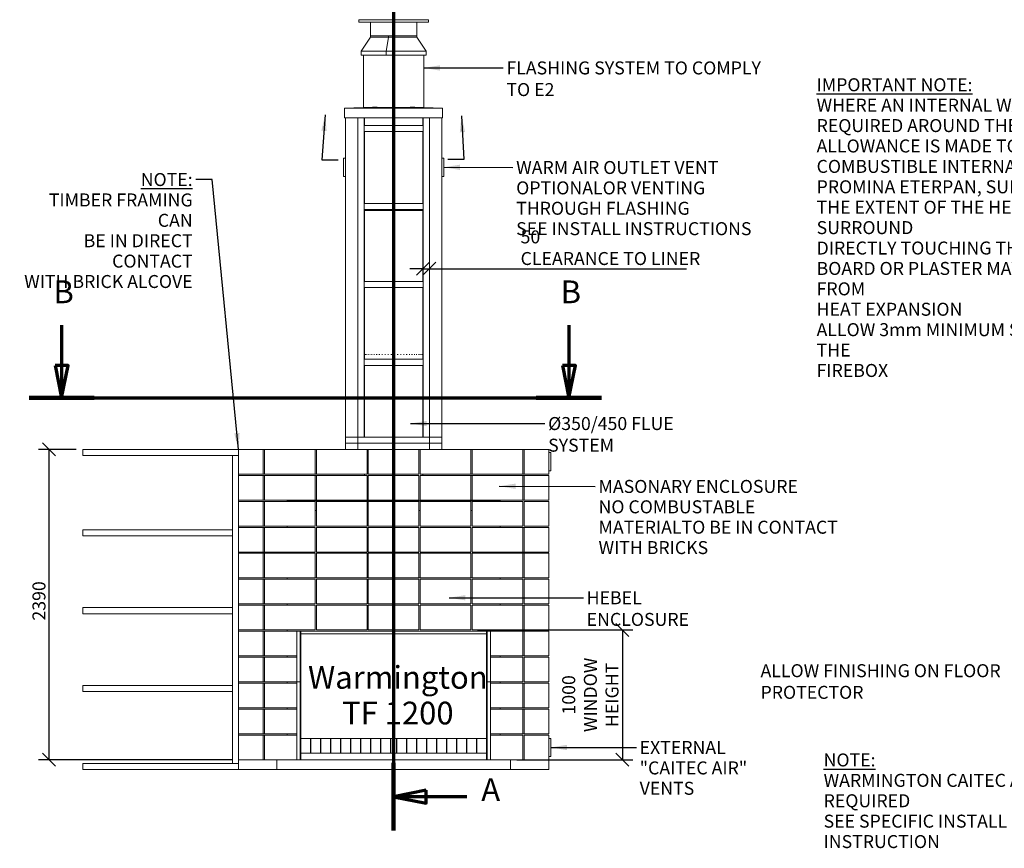
# Model space of a CAD drawing. Units: millimetres. Extents: x 396 to 14427, y -30 to 10246.
# Drawn here: x 396 to 7979, y -30 to 6350 of the extents above; entities that cross this region are included whole.
import ezdxf

# ---------------------------------------------------------------- set-up
doc = ezdxf.new("R2010")
doc.units = ezdxf.units.MM
doc.header["$LTSCALE"] = 50
doc.linetypes.add('CHAIN', pattern=[0.3543, 0.2362, -0.0295, 0.0591, -0.0295])
doc.linetypes.add('LONG_DASH_DOTTED', pattern=[0.3001, 0.2362, -0.0295, 0.0049, -0.0295])
for name, color, linetype, lineweight in [('Dimensions(ISO)', 7, 'Continuous', 25), ('Section View Lines(ISO)', 7, 'LONG_DASH_DOTTED', 70), ('Symbols(ISO)', 7, 'Continuous', 25), ('Visible Edges(ISO)', 7, 'Continuous', 18)]:
    doc.layers.add(name, color=color, linetype=linetype, lineweight=lineweight)
doc.styles.add('Current-BSI', font='arial.ttf')
doc.styles.add('Warmington', font='ARIALN.TTF')
doc.styles.add('warmington~0', font='ARIALN.TTF')
doc.dimstyles.new('warmington', dxfattribs={"dimscale": 50, "dimtxt": 2, "dimasz": 2, "dimexe": 1.6, "dimexo": 1, "dimgap": 0.5, "dimtad": 1, "dimdec": 0, "dimrnd": 1e-08, "dimzin": 0, "dimdsep": 46, "dimtxsty": 'warmington~0', "dimblk": 'OBLIQUE', "dimcen": 0.09, "dimclrd": 8, "dimclre": 8, "dimclrt": 8, "dimadec": 0, "dimazin": 0, "dimtfac": 1.75, "dimtdec": 1, "dimtmove": 0, "dimatfit": 3, "dimfxl": 1, "dimtolj": 1, "dimtzin": 0, "dimlwd": 25, "dimlwe": 25, "dimarcsym": 0})
doc.dimstyles.new('warmington$7', dxfattribs={"dimscale": 50, "dimtxt": 2, "dimasz": 2.5, "dimexe": 1.6, "dimexo": 1, "dimgap": 0.5, "dimtad": 1, "dimdec": 0, "dimrnd": 1e-08, "dimzin": 0, "dimdsep": 46, "dimtxsty": 'warmington~0', "dimblk": 'OBLIQUE', "dimcen": 0.09, "dimclrd": 7, "dimclre": 8, "dimclrt": 8, "dimadec": 0, "dimazin": 0, "dimtfac": 1.75, "dimtdec": 1, "dimtmove": 0, "dimatfit": 3, "dimfxl": 1, "dimtolj": 1, "dimtzin": 0, "dimlwd": 25, "dimlwe": 25, "dimarcsym": 0})

# ---------------------------------------------------------------- blocks, each defined once
blk = doc.blocks.new('2dTransSection6')
at = {"layer": 'Section View Lines(ISO)', "linetype": 'CHAIN', "ltscale": 45.155151}
blk.add_line((65.51, 140.54), (65.51, 2.15), dxfattribs=at)
at = {"layer": 'Section View Lines(ISO)', "linetype": 'Continuous', "lineweight": 140}
for p, q in [((65.51, 140.54), (65.51, 130.14)), ((65.51, 12.55), (65.51, 2.15))]:
    blk.add_line(p, q, dxfattribs=at)
at = {"layer": 'Section View Lines(ISO)', "linetype": 'Continuous'}
for p, q in [((70.51, 136.34), (65.51, 135.34)), ((70.51, 135.34), (65.51, 135.34)), ((65.51, 135.34), (70.51, 134.34)), ((70.51, 134.34), (70.51, 136.34)), ((76.78, 135.34), (70.51, 135.34)), ((70.51, 8.35), (65.51, 7.35)), ((70.51, 6.35), (70.51, 8.35)), ((70.51, 7.35), (65.51, 7.35)), ((65.51, 7.35), (70.51, 6.35)), ((76.78, 7.35), (70.51, 7.35))]:
    blk.add_line(p, q, dxfattribs=at)
at = {"layer": 'Section View Lines(ISO)', "linetype": 'Continuous', "flags": 128}
for points in [[(70.51, 136.34), (65.51, 135.34), (70.51, 134.34), (70.51, 136.34)], [(70.51, 8.35), (65.51, 7.35), (70.51, 6.35), (70.51, 8.35)]]:
    blk.add_lwpolyline(points, dxfattribs=at)
at = {"layer": 'Section View Lines(ISO)'}
for points in [[(70.51, 136.34), (65.51, 135.34), (70.51, 134.34), (70.51, 136.34)], [(70.51, 8.35), (65.51, 7.35), (70.51, 6.35), (70.51, 8.35)]]:
    blk.add_solid(points, dxfattribs=at)
at = {"layer": 'Section View Lines(ISO)', "char_height": 3.5, "attachment_point": 7, "style": 'Current-BSI'}
for insert in [(79.01, 133.59), (79.01, 5.6)]:
    blk.add_mtext('A', dxfattribs=dict(at, insert=insert))
blk = doc.blocks.new('2dTransSection7')
at = {"layer": 'Section View Lines(ISO)', "linetype": 'Continuous'}
for p, q in [((14.36, 79.94), (14.36, 73.75)), ((92.5, 79.94), (92.5, 73.75)), ((13.36, 73.75), (14.36, 68.75)), ((15.36, 73.75), (13.36, 73.75)), ((14.36, 73.75), (14.36, 68.75)), ((14.36, 68.75), (15.36, 73.75)), ((91.5, 73.75), (92.5, 68.75)), ((93.5, 73.75), (91.5, 73.75)), ((92.5, 73.75), (92.5, 68.75)), ((92.5, 68.75), (93.5, 73.75))]:
    blk.add_line(p, q, dxfattribs=at)
at = {"layer": 'Section View Lines(ISO)', "linetype": 'CHAIN', "ltscale": 44.107262}
blk.add_line((9.35, 68.75), (97.51, 68.75), dxfattribs=at)
at = {"layer": 'Section View Lines(ISO)', "linetype": 'Continuous', "lineweight": 140}
for p, q in [((9.35, 68.75), (19.38, 68.75)), ((87.48, 68.75), (97.51, 68.75))]:
    blk.add_line(p, q, dxfattribs=at)
at = {"layer": 'Section View Lines(ISO)', "linetype": 'Continuous', "flags": 128}
for points in [[(13.36, 73.75), (14.36, 68.75), (15.36, 73.75), (13.36, 73.75)], [(91.5, 73.75), (92.5, 68.75), (93.5, 73.75), (91.5, 73.75)]]:
    blk.add_lwpolyline(points, dxfattribs=at)
at = {"layer": 'Section View Lines(ISO)'}
for points in [[(13.36, 73.75), (14.36, 68.75), (15.36, 73.75), (13.36, 73.75)], [(91.5, 73.75), (92.5, 68.75), (93.5, 73.75), (91.5, 73.75)]]:
    blk.add_solid(points, dxfattribs=at)
at = {"layer": 'Section View Lines(ISO)', "char_height": 3.5, "attachment_point": 7, "style": 'Current-BSI'}
for insert in [(13.11, 82.25), (91.24, 82.25)]:
    blk.add_mtext('B', dxfattribs=dict(at, insert=insert))
blk = doc.blocks.new('_Oblique')
at = {"color": 0, "linetype": 'ByBlock', "lineweight": -2}
blk.add_line((-0.5, -0.5), (0.5, 0.5), dxfattribs=at)
blk = doc.blocks.new('*D16')
at = {"layer": 'Defpoints', "color": 0, "linetype": 'Continuous'}
for p in [(3500.6, 4573.4), (3550.6, 4573.4), (3550.6, 4432.3)]:
    blk.add_point(p, dxfattribs=at)
at = {"layer": 'Dimensions(ISO)', "color": 8, "linetype": 'Continuous', "lineweight": 25}
for p, q in [((3500.6, 4432.3), (3400.6, 4432.3)), ((3500.6, 4432.3), (3550.6, 4432.3)), ((3550.6, 4432.3), (5531.6, 4432.3))]:
    blk.add_line(p, q, dxfattribs=at)
at = {"layer": 'Dimensions(ISO)', "color": 8, "linetype": 'Continuous', "lineweight": 25, "xscale": 100, "yscale": 100, "zscale": 100}
blk.add_blockref('_Oblique', (3500.6, 4432.3), dxfattribs=at)
at = {"layer": 'Dimensions(ISO)', "color": 8, "linetype": 'Continuous', "lineweight": 25, "xscale": 100, "yscale": 100, "zscale": 100, "rotation": 180}
blk.add_blockref('_Oblique', (3550.6, 4432.3), dxfattribs=at)
at = {"layer": 'Dimensions(ISO)', "color": 8, "linetype": 'Continuous', "lineweight": 25, "insert": (4253.4, 4727.8), "char_height": 100, "attachment_point": 1, "style": 'warmington~0'}
blk.add_mtext('\\A1;50\\PCLEARANCE TO LINER', dxfattribs=at)
blk = doc.blocks.new('*D17')
at = {"layer": 'Defpoints', "color": 0, "linetype": 'Continuous'}
for p in [(880.6, 3041.3), (621.1, 651.3), (2080.6, 651.3)]:
    blk.add_point(p, dxfattribs=at)
at = {"layer": 'Dimensions(ISO)', "color": 8, "linetype": 'Continuous', "lineweight": 25}
for p, q in [((830.6, 3041.3), (541.1, 3041.3)), ((621.1, 3041.3), (621.1, 651.3)), ((2030.6, 651.3), (541.1, 651.3))]:
    blk.add_line(p, q, dxfattribs=at)
at = {"layer": 'Dimensions(ISO)', "color": 8, "linetype": 'Continuous', "lineweight": 25, "xscale": 100, "yscale": 100, "zscale": 100}
for p, rotation in [((621.1, 3041.3), 90), ((621.1, 651.3), 270)]:
    blk.add_blockref('_Oblique', p, dxfattribs=dict(at, rotation=rotation))
at = {"layer": 'Dimensions(ISO)', "color": 8, "linetype": 'Continuous', "lineweight": 25, "insert": (494, 1723.3), "char_height": 100, "attachment_point": 1, "rotation": 90, "style": 'warmington~0'}
blk.add_mtext('\\A1;2390', dxfattribs=at)
blk = doc.blocks.new('*D21')
at = {"layer": 'Defpoints', "color": 0, "linetype": 'Continuous'}
for p in [(3870.6, 1651.3), (4175.6, 651.3), (5037.9, 651.3)]:
    blk.add_point(p, dxfattribs=at)
at = {"layer": 'Dimensions(ISO)', "color": 8, "linetype": 'Continuous', "lineweight": 25}
for p, q in [((3920.6, 1651.3), (5117.9, 1651.3)), ((5037.9, 1651.3), (5037.9, 651.3)), ((4225.6, 651.3), (5117.9, 651.3))]:
    blk.add_line(p, q, dxfattribs=at)
at = {"layer": 'Dimensions(ISO)', "color": 8, "linetype": 'Continuous', "lineweight": 25, "xscale": 100, "yscale": 100, "zscale": 100}
for p, rotation in [((5037.9, 1651.3), 90), ((5037.9, 651.3), 270)]:
    blk.add_blockref('_Oblique', p, dxfattribs=dict(at, rotation=rotation))
at = {"layer": 'Dimensions(ISO)', "color": 8, "linetype": 'Continuous', "lineweight": 25, "insert": (4573.9, 1151.3), "char_height": 100, "attachment_point": 2, "rotation": 90, "style": 'warmington~0'}
blk.add_mtext('\\A1;1000\\PWINDOW\\PHEIGHT', dxfattribs=at)

msp = doc.modelspace()

# ---------------------------------------------------------------- linework, layer by layer
at = {"layer": 'Visible Edges(ISO)'}
for p, q in [((3007.6, 6350.1), (3543.6, 6350.1)), ((3007.6, 6350.1), (3007.6, 6329.8)), ((3007.6, 6329.8), (3543.6, 6329.8)), ((3098.1, 6224.6), (3098.1, 6329.8)), ((3274.4, 6224.6), (3274.4, 6329.8)), ((3274.4, 6329.8), (3274.4, 6224.6)), ((3274.7, 6329.8), (3274.7, 6224.6)), ((3453.1, 6224.6), (3453.1, 6329.8)), ((3543.6, 6350.1), (3543.6, 6329.8)), ((3235.2, 6224.6), (3097.6, 6224.6)), ((3097.6, 6216.6), (3097.6, 6224.6)), ((3235.2, 6216.6), (3235.2, 6224.6)), ((3235.2, 6224.6), (3235.3, 6224.6)), ((3235.3, 6224.6), (3235.3, 6216.3)), ((3453.5, 6224.6), (3235.5, 6224.6)), ((3235.5, 6224.6), (3235.5, 6216.6)), ((3453.5, 6216.6), (3453.5, 6224.6)), ((3097.6, 6216.6), (3025.1, 6106.6)), ((3235.2, 6216.6), (3097.6, 6216.6)), ((3218.7, 6106.6), (3235.2, 6216.6)), ((3235.3, 6216.3), (3218.8, 6106.3)), ((3235.5, 6216.6), (3219.2, 6106.6)), ((3235.5, 6216.3), (3235.3, 6216.3)), ((3453.5, 6216.6), (3235.5, 6216.6)), ((3453.5, 6216.6), (3526, 6106.6)), ((3218.7, 6106.6), (3025.1, 6106.6)), ((3025.1, 6076.3), (3025.1, 6106.6)), ((3218.7, 6076.3), (3025.1, 6076.3)), ((3043.6, 5674.5), (3043.6, 6076.3)), ((3218.7, 6076.3), (3218.7, 6106.6)), ((3218.8, 6076.3), (3218.7, 6076.3)), ((3219.2, 6106.3), (3218.8, 6106.3)), ((3218.8, 6106.3), (3218.8, 6076.3)), ((3218.8, 6091.3), (3219.2, 6091.3)), ((3526, 6106.6), (3219.2, 6106.6)), ((3219.2, 6106.6), (3219.2, 6076.3)), ((3526, 6076.3), (3219.2, 6076.3)), ((3507.6, 5674.5), (3507.6, 6076.3)), ((3526, 6076.3), (3526, 6106.6)), ((2898.1, 5668.8), (3111.5, 5677.2)), ((3653.1, 5668.8), (2898.1, 5668.8)), ((2898.1, 5593.8), (2898.1, 5668.8)), ((3439.6, 5677.2), (3653.1, 5668.8)), ((3653.1, 5593.8), (3653.1, 5668.8)), ((3653.1, 5593.8), (2898.1, 5593.8)), ((2903.6, 3135.3), (2903.6, 5593.8)), ((3000.6, 3135.3), (3000.6, 5593.8)), ((3000.6, 3135.3), (3000.6, 5593.8)), ((3047.6, 3135.3), (3047.6, 5593.8)), ((3050.6, 5593.8), (3050.6, 5535.3)), ((3500.6, 5593.8), (3500.6, 5535.3)), ((3503.6, 3135.3), (3503.6, 5593.8)), ((3550.6, 3135.3), (3550.6, 5593.8)), ((3550.6, 3135.3), (3550.6, 5593.8)), ((3647.6, 3135.3), (3647.6, 5593.8)), ((3503.6, 5535.3), (3047.6, 5535.3)), ((3047.6, 5535.3), (3047.6, 5488.3)), ((3503.6, 5488.3), (3047.6, 5488.3)), ((3050.6, 5488.3), (3050.6, 4935.3)), ((3500.6, 5488.3), (3500.6, 4935.3)), ((3503.6, 5488.3), (3503.6, 5535.3)), ((2888.6, 5282.8), (2888.6, 5144.8)), ((2903.6, 5283.8), (2889.6, 5283.8)), ((3661.6, 5283.8), (3647.6, 5283.8)), ((3662.6, 5144.8), (3662.6, 5282.8)), ((2889.6, 5143.8), (2903.6, 5143.8)), ((3647.6, 5143.8), (3661.6, 5143.8)), ((3503.6, 4935.3), (3047.6, 4935.3)), ((3047.6, 4935.3), (3047.6, 4888.3)), ((3503.6, 4888.3), (3503.6, 4935.3)), ((3503.6, 4888.3), (3047.6, 4888.3)), ((3050.6, 4880.2), (3500.6, 4880.2)), ((3050.6, 4880.2), (3050.6, 4335.3)), ((3500.6, 4880.2), (3500.6, 4335.3)), ((3503.6, 4335.3), (3047.6, 4335.3)), ((3047.6, 4335.3), (3047.6, 4288.3)), ((3503.6, 4288.3), (3503.6, 4335.3)), ((3503.6, 4288.3), (3047.6, 4288.3)), ((3050.6, 4288.3), (3050.6, 3735.3)), ((3500.6, 4288.3), (3500.6, 3735.3)), ((3503.6, 3735.3), (3047.6, 3735.3)), ((3047.6, 3735.3), (3047.6, 3688.3)), ((3050.6, 3735.3), (3050.6, 3740.8)), ((3051.1, 3771.3), (3051.7, 3771.3)), ((3054.1, 3771.3), (3055.4, 3771.3)), ((3059.7, 3771.3), (3061.7, 3771.3)), ((3067.8, 3771.3), (3070.6, 3771.3)), ((3078.4, 3771.3), (3081.8, 3771.3)), ((3091.3, 3771.3), (3095.3, 3771.3)), ((3106.3, 3771.3), (3110.9, 3771.3)), ((3123.3, 3771.3), (3128.4, 3771.3)), ((3142.1, 3771.3), (3147.7, 3771.3)), ((3162.5, 3771.3), (3168.4, 3771.3)), ((3184.2, 3771.3), (3190.5, 3771.3)), ((3206.9, 3771.3), (3213.5, 3771.3)), ((3230.5, 3771.3), (3237.2, 3771.3)), ((3254.6, 3771.3), (3261.4, 3771.3)), ((3278.9, 3771.3), (3285.8, 3771.3)), ((3303.2, 3771.3), (3310, 3771.3)), ((3327.2, 3771.3), (3333.9, 3771.3)), ((3350.6, 3771.3), (3357, 3771.3)), ((3373.1, 3771.3), (3379.2, 3771.3)), ((3394.4, 3771.3), (3400.2, 3771.3)), ((3414.4, 3771.3), (3419.7, 3771.3)), ((3432.7, 3771.3), (3437.6, 3771.3)), ((3449.2, 3771.3), (3453.5, 3771.3)), ((3463.7, 3771.3), (3467.3, 3771.3)), ((3475.9, 3771.3), (3478.9, 3771.3)), ((3485.8, 3771.3), (3488.2, 3771.3)), ((3493.2, 3771.3), (3494.9, 3771.3)), ((3498.1, 3771.3), (3499, 3771.3)), ((3500.4, 3771.3), (3500.6, 3771.3)), ((3500.6, 3735.3), (3500.6, 3740.8)), ((3503.6, 3688.3), (3503.6, 3735.3)), ((3503.6, 3688.3), (3047.6, 3688.3)), ((3050.6, 3688.3), (3050.6, 3135.3)), ((3500.6, 3688.3), (3500.6, 3135.3)), ((2903.6, 3088.3), (2903.6, 3135.3)), ((2903.6, 3135.3), (3000.6, 3135.3)), ((2903.6, 3135.3), (3000.6, 3135.3)), ((3550.6, 3135.3), (3000.6, 3135.3)), ((3000.6, 3135.3), (3000.6, 3088.3)), ((3000.6, 3135.3), (3000.6, 3088.3)), ((3000.6, 3135.3), (3047.6, 3135.3)), ((3503.6, 3135.3), (3550.6, 3135.3)), ((3550.6, 3088.3), (3550.6, 3135.3)), ((3550.6, 3088.3), (3550.6, 3135.3)), ((3550.6, 3135.3), (3647.6, 3135.3)), ((3550.6, 3135.3), (3647.6, 3135.3)), ((3647.6, 3135.3), (3647.6, 3088.3)), ((880.6, 3041.3), (2080.6, 3041.3)), ((880.6, 3041.3), (880.6, 2994.3)), ((2270.6, 3041.3), (2080.6, 3041.3)), ((2080.6, 2851.3), (2080.6, 3041.3)), ((2080.6, 2994.3), (2080.6, 3041.3)), ((2270.6, 2851.3), (2270.6, 3041.3)), ((2280.6, 3041.3), (2270.6, 3041.3)), ((2280.6, 2851.3), (2280.6, 3041.3)), ((2670.6, 3041.3), (2280.6, 3041.3)), ((2680.6, 3041.3), (2670.6, 3041.3)), ((2670.6, 2851.3), (2670.6, 3041.3)), ((2680.6, 2851.3), (2680.6, 3041.3)), ((3070.6, 3041.3), (2680.6, 3041.3)), ((2903.6, 3041.3), (2903.6, 3088.3)), ((2903.6, 3088.3), (3000.6, 3088.3)), ((3000.6, 3041.3), (2903.6, 3041.3)), ((3000.6, 3088.3), (3000.6, 3041.3)), ((3550.6, 3088.3), (3000.6, 3088.3)), ((3550.6, 3088.3), (3000.6, 3088.3)), ((3080.6, 3041.3), (3070.6, 3041.3)), ((3070.6, 2851.3), (3070.6, 3041.3)), ((3080.6, 2851.3), (3080.6, 3041.3)), ((3470.6, 3041.3), (3080.6, 3041.3)), ((3480.6, 3041.3), (3470.6, 3041.3)), ((3470.6, 2851.3), (3470.6, 3041.3)), ((3480.6, 2851.3), (3480.6, 3041.3)), ((3870.6, 3041.3), (3480.6, 3041.3)), ((3550.6, 3041.3), (3550.6, 3088.3)), ((3550.6, 3088.3), (3647.6, 3088.3)), ((3647.6, 3041.3), (3550.6, 3041.3)), ((3647.6, 3088.3), (3647.6, 3041.3)), ((3880.6, 3041.3), (3870.6, 3041.3)), ((3870.6, 2851.3), (3870.6, 3041.3)), ((3880.6, 2851.3), (3880.6, 3041.3)), ((4270.6, 3041.3), (3880.6, 3041.3)), ((4280.6, 3041.3), (4270.6, 3041.3)), ((4270.6, 2851.3), (4270.6, 3041.3)), ((4470.6, 3041.3), (4280.6, 3041.3)), ((4280.6, 2851.3), (4280.6, 3041.3)), ((4470.6, 2851.3), (4470.6, 3041.3)), ((880.6, 2994.3), (2080.6, 2994.3)), ((2080.6, 2994.3), (2033.6, 2994.3)), ((2033.6, 623.3), (2033.6, 2994.3)), ((2080.6, 623.3), (2080.6, 2994.3)), ((4484.6, 3016.3), (4470.6, 3016.3)), ((4485.6, 2877.3), (4485.6, 3015.3)), ((2080.6, 2851.3), (2270.6, 2851.3)), ((2270.6, 2841.3), (2080.6, 2841.3)), ((2080.6, 2651.3), (2080.6, 2841.3)), ((2270.6, 2851.3), (2280.6, 2851.3)), ((2270.6, 2651.3), (2270.6, 2841.3)), ((2280.6, 2841.3), (2270.6, 2841.3)), ((2280.6, 2851.3), (2670.6, 2851.3)), ((2280.6, 2651.3), (2280.6, 2841.3)), ((2670.6, 2841.3), (2280.6, 2841.3)), ((2670.6, 2851.3), (2680.6, 2851.3)), ((2680.6, 2841.3), (2670.6, 2841.3)), ((2670.6, 2651.3), (2670.6, 2841.3)), ((2680.6, 2851.3), (3070.6, 2851.3)), ((2680.6, 2651.3), (2680.6, 2841.3)), ((3070.6, 2841.3), (2680.6, 2841.3)), ((3050.6, 2851.3), (3050.6, 2841.3)), ((3070.6, 2651.3), (3070.6, 2841.3)), ((3080.6, 2851.3), (3470.6, 2851.3)), ((3080.6, 2651.3), (3080.6, 2841.3)), ((3470.6, 2841.3), (3080.6, 2841.3)), ((3470.6, 2651.3), (3470.6, 2841.3)), ((3480.6, 2851.3), (3870.6, 2851.3)), ((3480.6, 2651.3), (3480.6, 2841.3)), ((3870.6, 2841.3), (3480.6, 2841.3)), ((3500.6, 2851.3), (3500.6, 2841.3)), ((3870.6, 2851.3), (3880.6, 2851.3)), ((3880.6, 2841.3), (3870.6, 2841.3)), ((3870.6, 2651.3), (3870.6, 2841.3)), ((3880.6, 2851.3), (4270.6, 2851.3)), ((3880.6, 2651.3), (3880.6, 2841.3)), ((4270.6, 2841.3), (3880.6, 2841.3)), ((4270.6, 2851.3), (4280.6, 2851.3)), ((4280.6, 2841.3), (4270.6, 2841.3)), ((4270.6, 2651.3), (4270.6, 2841.3)), ((4280.6, 2851.3), (4470.6, 2851.3)), ((4470.6, 2841.3), (4280.6, 2841.3)), ((4280.6, 2651.3), (4280.6, 2841.3)), ((4470.6, 2876.3), (4484.6, 2876.3)), ((4470.6, 2651.3), (4470.6, 2841.3)), ((2080.6, 2651.3), (2270.6, 2651.3)), ((2270.6, 2641.3), (2080.6, 2641.3)), ((2080.6, 2451.3), (2080.6, 2641.3)), ((2270.6, 2651.3), (2280.6, 2651.3)), ((2270.6, 2451.3), (2270.6, 2641.3)), ((2280.6, 2641.3), (2270.6, 2641.3)), ((2280.6, 2651.3), (2670.6, 2651.3)), ((2280.6, 2451.3), (2280.6, 2641.3)), ((2670.6, 2641.3), (2280.6, 2641.3)), ((2455.6, 2641.3), (2455.6, 2646.3)), ((3025.6, 2646.3), (2455.6, 2646.3)), ((2670.6, 2651.3), (2680.6, 2651.3)), ((2670.6, 2451.3), (2670.6, 2641.3)), ((2680.6, 2651.3), (3070.6, 2651.3)), ((2680.6, 2451.3), (2680.6, 2641.3)), ((3070.6, 2641.3), (2680.6, 2641.3)), ((3025.6, 2641.3), (3025.6, 2646.3)), ((3025.6, 2646.3), (3025.6, 2641.3)), ((3525.6, 2646.3), (3025.6, 2646.3)), ((3050.6, 2651.3), (3050.6, 2646.3)), ((3070.6, 2451.3), (3070.6, 2641.3)), ((3080.6, 2651.3), (3470.6, 2651.3)), ((3080.6, 2451.3), (3080.6, 2641.3)), ((3470.6, 2641.3), (3080.6, 2641.3)), ((3470.6, 2451.3), (3470.6, 2641.3)), ((3480.6, 2651.3), (3870.6, 2651.3)), ((3480.6, 2451.3), (3480.6, 2641.3)), ((3870.6, 2641.3), (3480.6, 2641.3)), ((3500.6, 2651.3), (3500.6, 2646.3)), ((3525.6, 2641.3), (3525.6, 2646.3)), ((4095.6, 2646.3), (3525.6, 2646.3)), ((3525.6, 2646.3), (3525.6, 2641.3)), ((3870.6, 2651.3), (3880.6, 2651.3)), ((3870.6, 2451.3), (3870.6, 2641.3)), ((3880.6, 2651.3), (4270.6, 2651.3)), ((3880.6, 2451.3), (3880.6, 2641.3)), ((4270.6, 2641.3), (3880.6, 2641.3)), ((4095.6, 2641.3), (4095.6, 2646.3)), ((4270.6, 2651.3), (4280.6, 2651.3)), ((4270.6, 2451.3), (4270.6, 2641.3)), ((4280.6, 2651.3), (4470.6, 2651.3)), ((4470.6, 2641.3), (4280.6, 2641.3)), ((4280.6, 2451.3), (4280.6, 2641.3)), ((4470.6, 2451.3), (4470.6, 2641.3)), ((2670.6, 2571.3), (2680.6, 2571.3)), ((2670.6, 2571.3), (2680.6, 2571.3)), ((3070.6, 2571.3), (3080.6, 2571.3)), ((3070.6, 2571.3), (3080.6, 2571.3)), ((3470.6, 2571.3), (3480.6, 2571.3)), ((3470.6, 2571.3), (3480.6, 2571.3)), ((3870.6, 2571.3), (3880.6, 2571.3)), ((3870.6, 2571.3), (3880.6, 2571.3)), ((2080.6, 2451.3), (2270.6, 2451.3)), ((2270.6, 2441.3), (2080.6, 2441.3)), ((2080.6, 2251.3), (2080.6, 2441.3)), ((2270.6, 2451.3), (2280.6, 2451.3)), ((2270.6, 2251.3), (2270.6, 2441.3)), ((2280.6, 2441.3), (2270.6, 2441.3)), ((2280.6, 2451.3), (2670.6, 2451.3)), ((2280.6, 2251.3), (2280.6, 2441.3)), ((2670.6, 2441.3), (2280.6, 2441.3)), ((2455.6, 2441.3), (2455.6, 2451.3)), ((2670.6, 2251.3), (2670.6, 2441.3)), ((2680.6, 2451.3), (3070.6, 2451.3)), ((2680.6, 2251.3), (2680.6, 2441.3)), ((3070.6, 2441.3), (2680.6, 2441.3)), ((3070.6, 2251.3), (3070.6, 2441.3)), ((3080.6, 2451.3), (3470.6, 2451.3)), ((3080.6, 2251.3), (3080.6, 2441.3)), ((3470.6, 2441.3), (3080.6, 2441.3)), ((3470.6, 2251.3), (3470.6, 2441.3)), ((3480.6, 2451.3), (3870.6, 2451.3)), ((3480.6, 2251.3), (3480.6, 2441.3)), ((3870.6, 2441.3), (3480.6, 2441.3)), ((3870.6, 2251.3), (3870.6, 2441.3)), ((3880.6, 2451.3), (4270.6, 2451.3)), ((3880.6, 2251.3), (3880.6, 2441.3)), ((4270.6, 2441.3), (3880.6, 2441.3)), ((4095.6, 2451.3), (4095.6, 2441.3)), ((4280.6, 2441.3), (4270.6, 2441.3)), ((4270.6, 2251.3), (4270.6, 2441.3)), ((4280.6, 2451.3), (4470.6, 2451.3)), ((4470.6, 2441.3), (4280.6, 2441.3)), ((4280.6, 2251.3), (4280.6, 2441.3)), ((4470.6, 2251.3), (4470.6, 2441.3)), ((880.6, 2423.3), (2033.6, 2423.3)), ((880.6, 2423.3), (880.6, 2376.3)), ((880.6, 2376.3), (2033.6, 2376.3)), ((2033.6, 2376.3), (2033.6, 2423.3)), ((2080.6, 2251.3), (2270.6, 2251.3)), ((2270.6, 2241.3), (2080.6, 2241.3)), ((2080.6, 2051.3), (2080.6, 2241.3)), ((2270.6, 2251.3), (2280.6, 2251.3)), ((2270.6, 2051.3), (2270.6, 2241.3)), ((2280.6, 2241.3), (2270.6, 2241.3)), ((2280.6, 2251.3), (2670.6, 2251.3)), ((2280.6, 2051.3), (2280.6, 2241.3)), ((2670.6, 2241.3), (2280.6, 2241.3)), ((2455.6, 2241.3), (2455.6, 2251.3)), ((2670.6, 2051.3), (2670.6, 2241.3)), ((2680.6, 2251.3), (3070.6, 2251.3)), ((2680.6, 2051.3), (2680.6, 2241.3)), ((3070.6, 2241.3), (2680.6, 2241.3)), ((3070.6, 2051.3), (3070.6, 2241.3)), ((3080.6, 2251.3), (3470.6, 2251.3)), ((3080.6, 2051.3), (3080.6, 2241.3)), ((3470.6, 2241.3), (3080.6, 2241.3)), ((3470.6, 2051.3), (3470.6, 2241.3)), ((3480.6, 2251.3), (3870.6, 2251.3)), ((3480.6, 2051.3), (3480.6, 2241.3)), ((3870.6, 2241.3), (3480.6, 2241.3)), ((3870.6, 2051.3), (3870.6, 2241.3)), ((3880.6, 2251.3), (4270.6, 2251.3)), ((3880.6, 2051.3), (3880.6, 2241.3)), ((4270.6, 2241.3), (3880.6, 2241.3)), ((4095.6, 2251.3), (4095.6, 2241.3)), ((4270.6, 2251.3), (4280.6, 2251.3)), ((4280.6, 2241.3), (4270.6, 2241.3)), ((4270.6, 2051.3), (4270.6, 2241.3)), ((4280.6, 2251.3), (4470.6, 2251.3)), ((4470.6, 2241.3), (4280.6, 2241.3)), ((4280.6, 2051.3), (4280.6, 2241.3)), ((4470.6, 2051.3), (4470.6, 2241.3)), ((2080.6, 2051.3), (2270.6, 2051.3)), ((2270.6, 2051.3), (2280.6, 2051.3)), ((2280.6, 2051.3), (2670.6, 2051.3)), ((2455.6, 2041.3), (2455.6, 2051.3)), ((2670.6, 2051.3), (2680.6, 2051.3)), ((2680.6, 2051.3), (2670.6, 2051.3)), ((2680.6, 2051.3), (3070.6, 2051.3)), ((3070.6, 2051.3), (3080.6, 2051.3)), ((3080.6, 2051.3), (3070.6, 2051.3)), ((3080.6, 2051.3), (3470.6, 2051.3)), ((3470.6, 2051.3), (3480.6, 2051.3)), ((3480.6, 2051.3), (3470.6, 2051.3)), ((3480.6, 2051.3), (3870.6, 2051.3)), ((3870.6, 2051.3), (3880.6, 2051.3)), ((3880.6, 2051.3), (3870.6, 2051.3)), ((3880.6, 2051.3), (4270.6, 2051.3)), ((4095.6, 2051.3), (4095.6, 2041.3)), ((4270.6, 2051.3), (4280.6, 2051.3)), ((4280.6, 2051.3), (4470.6, 2051.3)), ((2270.6, 2041.3), (2080.6, 2041.3)), ((2080.6, 1851.3), (2080.6, 2041.3)), ((2270.6, 1851.3), (2270.6, 2041.3)), ((2280.6, 2041.3), (2270.6, 2041.3)), ((2280.6, 1851.3), (2280.6, 2041.3)), ((2670.6, 2041.3), (2280.6, 2041.3)), ((2670.6, 1851.3), (2670.6, 2041.3)), ((2680.6, 1851.3), (2680.6, 2041.3)), ((3070.6, 2041.3), (2680.6, 2041.3)), ((3070.6, 1851.3), (3070.6, 2041.3)), ((3080.6, 1851.3), (3080.6, 2041.3)), ((3470.6, 2041.3), (3080.6, 2041.3)), ((3470.6, 1851.3), (3470.6, 2041.3)), ((3480.6, 1851.3), (3480.6, 2041.3)), ((3870.6, 2041.3), (3480.6, 2041.3)), ((3870.6, 1851.3), (3870.6, 2041.3)), ((3880.6, 1851.3), (3880.6, 2041.3)), ((4270.6, 2041.3), (3880.6, 2041.3)), ((4270.6, 1851.3), (4270.6, 2041.3)), ((4470.6, 2041.3), (4280.6, 2041.3)), ((4280.6, 1851.3), (4280.6, 2041.3)), ((4470.6, 1851.3), (4470.6, 2041.3)), ((880.6, 1823.3), (2033.6, 1823.3)), ((880.6, 1823.3), (880.6, 1776.3)), ((2033.6, 1776.3), (2033.6, 1823.3)), ((2080.6, 1851.3), (2270.6, 1851.3)), ((2270.6, 1841.3), (2080.6, 1841.3)), ((2080.6, 1651.3), (2080.6, 1841.3)), ((2270.6, 1851.3), (2280.6, 1851.3)), ((2270.6, 1651.3), (2270.6, 1841.3)), ((2280.6, 1841.3), (2270.6, 1841.3)), ((2280.6, 1851.3), (2670.6, 1851.3)), ((2280.6, 1651.3), (2280.6, 1841.3)), ((2670.6, 1841.3), (2280.6, 1841.3)), ((2455.6, 1841.3), (2455.6, 1851.3)), ((2670.6, 1651.3), (2670.6, 1841.3)), ((2680.6, 1851.3), (3070.6, 1851.3)), ((2680.6, 1651.3), (2680.6, 1841.3)), ((3070.6, 1841.3), (2680.6, 1841.3)), ((3070.6, 1651.3), (3070.6, 1841.3)), ((3080.6, 1851.3), (3470.6, 1851.3)), ((3080.6, 1651.3), (3080.6, 1841.3)), ((3470.6, 1841.3), (3080.6, 1841.3)), ((3470.6, 1651.3), (3470.6, 1841.3)), ((3480.6, 1851.3), (3870.6, 1851.3)), ((3480.6, 1651.3), (3480.6, 1841.3)), ((3870.6, 1841.3), (3480.6, 1841.3)), ((3870.6, 1651.3), (3870.6, 1841.3)), ((3880.6, 1851.3), (4270.6, 1851.3)), ((3880.6, 1651.3), (3880.6, 1841.3)), ((4270.6, 1841.3), (3880.6, 1841.3)), ((4095.6, 1851.3), (4095.6, 1841.3)), ((4280.6, 1841.3), (4270.6, 1841.3)), ((4270.6, 1651.3), (4270.6, 1841.3)), ((4280.6, 1851.3), (4470.6, 1851.3)), ((4470.6, 1841.3), (4280.6, 1841.3)), ((4280.6, 1651.3), (4280.6, 1841.3)), ((4470.6, 1651.3), (4470.6, 1841.3)), ((880.6, 1776.3), (2033.6, 1776.3)), ((2080.6, 1651.3), (2270.6, 1651.3)), ((2270.6, 1641.3), (2080.6, 1641.3)), ((2080.6, 1451.3), (2080.6, 1641.3)), ((2270.6, 1651.3), (2280.6, 1651.3)), ((2270.6, 1451.3), (2270.6, 1641.3)), ((2280.6, 1641.3), (2270.6, 1641.3)), ((2280.6, 1651.3), (2670.6, 1651.3)), ((2530.6, 1641.3), (2280.6, 1641.3)), ((2280.6, 1451.3), (2280.6, 1641.3)), ((2455.6, 1641.3), (2455.6, 1651.3)), ((4020.6, 1641.3), (2530.6, 1641.3)), ((2530.6, 1451.3), (2530.6, 1641.3)), ((2555.6, 1620.3), (2555.6, 1641.3)), ((2560.6, 1620.3), (2555.6, 1620.3)), ((2555.6, 1620.3), (2555.6, 651.3)), ((2560.6, 1641.3), (2560.6, 1620.3)), ((2560.6, 1620.3), (2560.6, 651.3)), ((2560.6, 1620.2), (3990.6, 1620.2)), ((2560.6, 1620.1), (3990.6, 1620.1)), ((2680.6, 1651.3), (3070.6, 1651.3)), ((3080.6, 1651.3), (3470.6, 1651.3)), ((3480.6, 1651.3), (3870.6, 1651.3)), ((3880.6, 1651.3), (4270.6, 1651.3)), ((3990.6, 1620.3), (3990.6, 1641.3)), ((3995.6, 1620.3), (3990.6, 1620.3)), ((3990.6, 1620.3), (3990.6, 651.3)), ((3995.6, 1641.3), (3995.6, 1620.3)), ((3995.6, 1620.3), (3995.6, 651.3)), ((4020.6, 1641.3), (4020.6, 1451.3)), ((4270.6, 1641.3), (4020.6, 1641.3)), ((4095.6, 1651.3), (4095.6, 1641.3)), ((4270.6, 1651.3), (4280.6, 1651.3)), ((4280.6, 1641.3), (4270.6, 1641.3)), ((4270.6, 1451.3), (4270.6, 1641.3)), ((4280.6, 1651.3), (4470.6, 1651.3)), ((4470.6, 1641.3), (4280.6, 1641.3)), ((4280.6, 1451.3), (4280.6, 1641.3)), ((4470.6, 1451.3), (4470.6, 1641.3)), ((2080.6, 1451.3), (2270.6, 1451.3)), ((2270.6, 1441.3), (2080.6, 1441.3)), ((2080.6, 1251.3), (2080.6, 1441.3)), ((2270.6, 1451.3), (2280.6, 1451.3)), ((2270.6, 1251.3), (2270.6, 1441.3)), ((2280.6, 1441.3), (2270.6, 1441.3)), ((2280.6, 1451.3), (2530.6, 1451.3)), ((2530.6, 1441.3), (2280.6, 1441.3)), ((2280.6, 1251.3), (2280.6, 1441.3)), ((2455.6, 1451.3), (2455.6, 1441.3)), ((2530.6, 1441.3), (2530.6, 1451.3)), ((2530.6, 1251.3), (2530.6, 1441.3)), ((4020.6, 1451.3), (4020.6, 1441.3)), ((4020.6, 1451.3), (4270.6, 1451.3)), ((4020.6, 1441.3), (4020.6, 1251.3)), ((4270.6, 1441.3), (4020.6, 1441.3)), ((4095.6, 1441.3), (4095.6, 1451.3)), ((4270.6, 1451.3), (4280.6, 1451.3)), ((4270.6, 1251.3), (4270.6, 1441.3)), ((4280.6, 1451.3), (4470.6, 1451.3)), ((4470.6, 1441.3), (4280.6, 1441.3)), ((4280.6, 1251.3), (4280.6, 1441.3)), ((4470.6, 1251.3), (4470.6, 1441.3)), ((880.6, 1223.3), (2033.6, 1223.3)), ((880.6, 1223.3), (880.6, 1176.3)), ((2033.6, 1176.3), (2033.6, 1223.3)), ((2080.6, 1251.3), (2270.6, 1251.3)), ((2270.6, 1241.3), (2080.6, 1241.3)), ((2080.6, 1051.3), (2080.6, 1241.3)), ((2270.6, 1251.3), (2280.6, 1251.3)), ((2270.6, 1051.3), (2270.6, 1241.3)), ((2280.6, 1241.3), (2270.6, 1241.3)), ((2280.6, 1251.3), (2530.6, 1251.3)), ((2530.6, 1241.3), (2280.6, 1241.3)), ((2280.6, 1051.3), (2280.6, 1241.3)), ((2455.6, 1251.3), (2455.6, 1241.3)), ((2530.6, 1241.3), (2530.6, 1251.3)), ((2555.6, 1251.3), (2530.6, 1251.3)), ((2530.6, 1251.3), (2555.6, 1251.3)), ((2530.6, 1051.3), (2530.6, 1241.3)), ((4020.6, 1251.3), (3995.6, 1251.3)), ((3995.6, 1251.3), (4020.6, 1251.3)), ((4020.6, 1251.3), (4020.6, 1241.3)), ((4020.6, 1251.3), (4270.6, 1251.3)), ((4020.6, 1241.3), (4020.6, 1051.3)), ((4270.6, 1241.3), (4020.6, 1241.3)), ((4095.6, 1241.3), (4095.6, 1251.3)), ((4280.6, 1241.3), (4270.6, 1241.3)), ((4270.6, 1051.3), (4270.6, 1241.3)), ((4280.6, 1251.3), (4470.6, 1251.3)), ((4470.6, 1241.3), (4280.6, 1241.3)), ((4280.6, 1051.3), (4280.6, 1241.3)), ((4470.6, 1051.3), (4470.6, 1241.3)), ((880.6, 1176.3), (2033.6, 1176.3)), ((2080.6, 1051.3), (2270.6, 1051.3)), ((2270.6, 1041.3), (2080.6, 1041.3)), ((2080.6, 851.3), (2080.6, 1041.3)), ((2270.6, 1051.3), (2280.6, 1051.3)), ((2270.6, 851.3), (2270.6, 1041.3)), ((2280.6, 1041.3), (2270.6, 1041.3)), ((2280.6, 1051.3), (2530.6, 1051.3)), ((2530.6, 1041.3), (2280.6, 1041.3)), ((2280.6, 851.3), (2280.6, 1041.3)), ((2455.6, 1051.3), (2455.6, 1041.3)), ((2530.6, 1041.3), (2530.6, 1051.3)), ((2530.6, 851.3), (2530.6, 1041.3)), ((4020.6, 1051.3), (4020.6, 1041.3)), ((4020.6, 1051.3), (4270.6, 1051.3)), ((4020.6, 1041.3), (4020.6, 851.3)), ((4270.6, 1041.3), (4020.6, 1041.3)), ((4095.6, 1041.3), (4095.6, 1051.3)), ((4270.6, 1051.3), (4280.6, 1051.3)), ((4280.6, 1041.3), (4270.6, 1041.3)), ((4270.6, 851.3), (4270.6, 1041.3)), ((4280.6, 1051.3), (4470.6, 1051.3)), ((4470.6, 1041.3), (4280.6, 1041.3)), ((4280.6, 851.3), (4280.6, 1041.3)), ((4470.6, 851.3), (4470.6, 1041.3)), ((2080.6, 851.3), (2270.6, 851.3)), ((2270.6, 841.3), (2080.6, 841.3)), ((2080.6, 651.3), (2080.6, 841.3)), ((2270.6, 851.3), (2280.6, 851.3)), ((2270.6, 651.3), (2270.6, 841.3)), ((2280.6, 841.3), (2270.6, 841.3)), ((2280.6, 851.3), (2530.6, 851.3)), ((2530.6, 841.3), (2280.6, 841.3)), ((2280.6, 651.3), (2280.6, 841.3)), ((2455.6, 851.3), (2455.6, 841.3)), ((2530.6, 841.3), (2530.6, 851.3)), ((2530.6, 651.3), (2530.6, 841.3)), ((4020.6, 851.3), (4020.6, 841.3)), ((4020.6, 851.3), (4270.6, 851.3)), ((4020.6, 841.3), (4020.6, 651.3)), ((4270.6, 841.3), (4020.6, 841.3)), ((4095.6, 841.3), (4095.6, 851.3)), ((4270.6, 851.3), (4280.6, 851.3)), ((4270.6, 651.3), (4270.6, 841.3)), ((4280.6, 851.3), (4470.6, 851.3)), ((4470.6, 841.3), (4280.6, 841.3)), ((4280.6, 651.3), (4280.6, 841.3)), ((4470.6, 651.3), (4470.6, 841.3)), ((2560.6, 816.4), (2635.6, 816.4)), ((2560.6, 701.4), (2560.6, 816.4)), ((2635.6, 816.4), (2635.6, 701.4)), ((2637.1, 816.4), (2712.1, 816.4)), ((2637.1, 701.4), (2637.1, 816.4)), ((2712.1, 816.4), (2712.1, 701.4)), ((2714.1, 816.4), (2789.1, 816.4)), ((2714.1, 701.4), (2714.1, 816.4)), ((2789.1, 816.4), (2789.1, 701.4)), ((2791.1, 816.4), (2866.1, 816.4)), ((2791.1, 701.4), (2791.1, 816.4)), ((2866.1, 816.4), (2866.1, 701.4)), ((2868.1, 816.4), (2943.1, 816.4)), ((2868.1, 701.4), (2868.1, 816.4)), ((2943.1, 816.4), (2943.1, 701.4)), ((2945.1, 816.4), (3020.1, 816.4)), ((2945.1, 701.4), (2945.1, 816.4)), ((3020.1, 816.4), (3020.1, 701.4)), ((3022.1, 816.4), (3097.1, 816.4)), ((3022.1, 701.4), (3022.1, 816.4)), ((3097.1, 816.4), (3097.1, 701.4)), ((3099.1, 816.4), (3174.1, 816.4)), ((3099.1, 701.4), (3099.1, 816.4)), ((3174.1, 816.4), (3174.1, 701.4)), ((3176.1, 816.4), (3251.1, 816.4)), ((3176.1, 701.4), (3176.1, 816.4)), ((3251.1, 816.4), (3251.1, 701.4)), ((3253.1, 816.4), (3253.1, 701.4)), ((3253.1, 816.4), (3298.1, 816.4)), ((3298.1, 816.4), (3298.1, 701.4)), ((3300.1, 701.4), (3300.1, 816.4)), ((3300.1, 816.4), (3375.1, 816.4)), ((3375.1, 816.4), (3375.1, 701.4)), ((3377.1, 701.4), (3377.1, 816.4)), ((3377.1, 816.4), (3452.1, 816.4)), ((3452.1, 816.4), (3452.1, 701.4)), ((3454.1, 701.4), (3454.1, 816.4)), ((3454.1, 816.4), (3529.1, 816.4)), ((3529.1, 816.4), (3529.1, 701.4)), ((3531.1, 701.4), (3531.1, 816.4)), ((3531.1, 816.4), (3606.1, 816.4)), ((3606.1, 816.4), (3606.1, 701.4)), ((3608.1, 701.4), (3608.1, 816.4)), ((3608.1, 816.4), (3683.1, 816.4)), ((3683.1, 816.4), (3683.1, 701.4)), ((3685.1, 701.4), (3685.1, 816.4)), ((3685.1, 816.4), (3760.1, 816.4)), ((3760.1, 816.4), (3760.1, 701.4)), ((3762.1, 701.4), (3762.1, 816.4)), ((3762.1, 816.4), (3837.1, 816.4)), ((3837.1, 816.4), (3837.1, 701.4)), ((3839.1, 701.4), (3839.1, 816.4)), ((3839.1, 816.4), (3914.1, 816.4)), ((3914.1, 816.4), (3914.1, 701.4)), ((3915.6, 701.4), (3915.6, 816.4)), ((3915.6, 816.4), (3990.6, 816.4)), ((3990.6, 816.4), (3990.6, 701.4)), ((4484.6, 816.3), (4470.6, 816.3)), ((4485.6, 677.3), (4485.6, 815.3)), ((2635.6, 701.4), (2560.6, 701.4)), ((2560.6, 651.3), (2560.6, 699.3)), ((2635.6, 701.4), (2637.1, 701.4)), ((2712.1, 701.4), (2637.1, 701.4)), ((2712.1, 701.4), (2714.1, 701.4)), ((2789.1, 701.4), (2714.1, 701.4)), ((2789.1, 701.4), (2791.1, 701.4)), ((2866.1, 701.4), (2791.1, 701.4)), ((2866.1, 701.4), (2868.1, 701.4)), ((2943.1, 701.4), (2868.1, 701.4)), ((2943.1, 701.4), (2945.1, 701.4)), ((3020.1, 701.4), (2945.1, 701.4)), ((3020.1, 701.4), (3022.1, 701.4)), ((3097.1, 701.4), (3022.1, 701.4)), ((3097.1, 701.4), (3099.1, 701.4)), ((3174.1, 701.4), (3099.1, 701.4)), ((3174.1, 701.4), (3176.1, 701.4)), ((3251.1, 701.4), (3176.1, 701.4)), ((3251.1, 701.4), (3253.1, 701.4)), ((3298.1, 701.4), (3253.1, 701.4)), ((3298.1, 701.4), (3300.1, 701.4)), ((3375.1, 701.4), (3300.1, 701.4)), ((3375.1, 701.4), (3377.1, 701.4)), ((3452.1, 701.4), (3377.1, 701.4)), ((3452.1, 701.4), (3454.1, 701.4)), ((3529.1, 701.4), (3454.1, 701.4)), ((3529.1, 701.4), (3531.1, 701.4)), ((3606.1, 701.4), (3531.1, 701.4)), ((3606.1, 701.4), (3608.1, 701.4)), ((3683.1, 701.4), (3608.1, 701.4)), ((3683.1, 701.4), (3685.1, 701.4)), ((3760.1, 701.4), (3685.1, 701.4)), ((3760.1, 701.4), (3762.1, 701.4)), ((3837.1, 701.4), (3762.1, 701.4)), ((3837.1, 701.4), (3839.1, 701.4)), ((3914.1, 701.4), (3839.1, 701.4)), ((3914.1, 701.4), (3915.6, 701.4)), ((3990.6, 701.4), (3915.6, 701.4)), ((3990.6, 699.3), (3990.6, 651.3)), ((880.6, 623.3), (2080.6, 623.3)), ((880.6, 623.3), (880.6, 576.3)), ((2033.6, 623.3), (2080.6, 623.3)), ((2080.6, 576.3), (2080.6, 651.3)), ((2375.6, 651.3), (2080.6, 651.3)), ((2080.6, 651.3), (2270.6, 651.3)), ((2080.6, 576.3), (2080.6, 623.3)), ((2280.6, 651.3), (2375.6, 651.3)), ((2375.6, 576.3), (2375.6, 651.3)), ((4175.6, 651.3), (2375.6, 651.3)), ((4470.6, 651.3), (4175.6, 651.3)), ((4175.6, 576.3), (4175.6, 651.3)), ((4175.6, 651.3), (4270.6, 651.3)), ((4280.6, 651.3), (4470.6, 651.3)), ((4470.6, 676.3), (4484.6, 676.3)), ((4470.6, 576.3), (4470.6, 651.3)), ((880.6, 576.3), (2080.6, 576.3)), ((2080.6, 576.3), (2375.6, 576.3)), ((2375.6, 576.3), (4175.6, 576.3)), ((4175.6, 576.3), (4470.6, 576.3))]:
    msp.add_line(p, q, dxfattribs=at)
for centre, radius, start, end in [((2889.6, 5282.8), 1, 90, 180), ((3661.6, 5282.8), 1, 0, 90), ((2889.6, 5144.8), 1, 180, 270), ((3661.6, 5144.8), 1, 270, 0), ((3054.1, 4885.8), 6.55, 157.51925, 237.18115), ((3497, 4885.8), 6.55, 302.81885, 22.48075), ((4484.6, 3015.3), 1, 0, 90), ((4484.6, 2877.3), 1, 270, 0), ((4484.6, 815.3), 1, 0, 90), ((4484.6, 677.3), 1, 270, 0)]:
    msp.add_arc(centre, radius, start, end, dxfattribs=at)
msp.add_ellipse((3275.6, 5683.8), major_axis=(232, 0), ratio=0.039735, start_param=3.926991, end_param=5.497787, dxfattribs=at)

# ---------------------------------------------------------------- block references
at = {"layer": 'Section View Lines(ISO)', "xscale": 50, "yscale": 50, "zscale": 50}
for name in ['2dTransSection6', '2dTransSection7']:
    msp.add_blockref(name, (0, 0), dxfattribs=at)

# ---------------------------------------------------------------- texts
at = {"layer": 'Symbols(ISO)', "color": 7, "char_height": 100, "attachment_point": 1, "style": 'warmington~0'}
for s, insert, width in [('{FLASHING SYSTEM TO COMPLY TO E2}', (4144.3, 6028.7), 2145.097), ('{Ø350/450 FLUE SYSTEM}', (4465.4, 3290.5), 1330.656), ('{HEBEL ENCLOSURE}', (4762.5, 1949.1), 1120.155), ('{ALLOW FINISHING ON FLOOR PROTECTOR}', (6101.2, 1387.5), 2393.205)]:
    msp.add_mtext(s, dxfattribs=dict(at, insert=insert, width=width))
at = {"layer": 'Symbols(ISO)', "color": 7}
for s, insert, char_height, width, attachment_point, line_spacing_factor, style in [('{\\fArial Narrow|b1|i0;\\H100.0000;\\LIMPORTANT NOTE:\\P\\l\\fArial Narrow|b1|i0;\\H100.0000;WHERE AN INTERNAL WALL BOARD FINISH IS\\PREQUIRED AROUND THE FIREPLACE, ENSURE\\PALLOWANCE IS MADE TO PLACE NON\\PCOMBUSTIBLE INTERNAL WALL LINING (e.g.\\PPROMINA ETERPAN, SUPALUX) TO COVER\\PTHE EXTENT OF THE HEBEL BLOCK SURROUND\\P \\PDIRECTLY TOUCHING THE FIREBOX WITH ANY\\PBOARD OR PLASTER MAY CAUSE CRACKING FROM\\PHEAT EXPANSION\\PALLOW 3mm MINIMUM SPACE AWAY FROM THE\\PFIREBOX}', (6533, 5899.1), 100, 2927.436, 1, 0.942657, 'Warmington'), ('{WARM AIR OUTLET VENT OPTIONAL\\POR VENTING THROUGH FLASHING\\PSEE INSTALL INSTRUCTIONS}', (4219.2, 5262), 100, 2017.606, 1, 0.941891, 'warmington~0'), ('{\\fArial Narrow|b0|i0;\\H100.0000;\\LNOTE:\\P\\l\\fArial Narrow|b0|i0;\\H100.0000;TIMBER FRAMING CAN\\PBE IN DIRECT CONTACT\\PWITH BRICK ALCOVE}', (1727.7, 5169.2), 100, 1342.857, 3, 0.941891, 'warmington~0'), ('{MASONARY ENCLOSURE\\PNO COMBUSTABLE MATERIAL\\PTO BE IN CONTACT WITH BRICKS}', (4853.6, 2806.3), 100, 1858.456, 1, 0.941891, 'warmington~0'), ('Warmington\\PTF 1200', (3308, 1373.5), 175, 1080.676, 2, 0.941891, 'Warmington'), ('{EXTERNAL \\P"CAITEC AIR" VENTS}', (5170.3, 796), 100, 1137.761, 1, 0.941891, 'warmington~0'), ('{\\fArial Narrow|b1|i0;\\H100.0000;\\LNOTE:\\P\\l\\fArial Narrow|b1|i0;\\H100.0000;WARMINGTON CAITEC AIR IS REQUIRED\\PSEE SPECIFIC INSTALL INSTRUCTION}', (6587.1, 700.3), 100, 2278.488, 1, 0.942657, 'Warmington')]:
    msp.add_mtext(s, dxfattribs=dict(at, insert=insert, char_height=char_height, width=width, attachment_point=attachment_point, line_spacing_factor=line_spacing_factor, style=style))
at = {"layer": 'Symbols(ISO)', "color": 8, "true_color": 0x808080, "char_height": 100, "attachment_point": 1, "style": 'warmington~0'}
for insert in [(2873.3, 5321.7), (3635.5, 5323.2)]:
    msp.add_mtext('{ }', dxfattribs=dict(at, insert=insert))

# ---------------------------------------------------------------- dimensions: what is measured, and where the dimension line sits
at = {"layer": 'Dimensions(ISO)', "color": 8, "linetype": 'Continuous', "lineweight": 25, "true_color": 0x808080}
for base, p1, p2, angle, text, override, picture, middle in [((3550.6, 4432.3), (3500.6, 4573.4), (3550.6, 4573.4), 180, '<>\\PCLEARANCE TO LINER', {"dimgap": 0.5, "dimdec": 0, "dimse1": 1, "dimse2": 1, "dimtol": 0, "dimlim": 0, "dimtp": 0, "dimtm": 0, "dimtdec": 1, "dimtofl": 1, "dimatfit": 1, "dimtvp": -0.25}, '*D16', (4880, 4432.3)), ((5037.9, 651.3), (3870.6, 1651.3), (4175.6, 651.3), 270, '<>\\PWINDOW\\PHEIGHT', {"dimgap": 0.5, "dimdec": 0, "dimtol": 0, "dimlim": 0, "dimtp": 0, "dimtm": 0, "dimtdec": 1, "dimtofl": 0, "dimatfit": 1, "dimtvp": -0.333333}, '*D21', (5037.9, 1151.3))]:
    dim = msp.add_linear_dim(base=base, p1=p1, p2=p2, angle=angle, text=text, dimstyle='warmington', override=override, dxfattribs=at)
    dim.commit()
    dim.dimension.update_dxf_attribs({"geometry": picture, "text_midpoint": middle, "dimtype": 160})
dim = msp.add_linear_dim(base=(621.1, 651.3), p1=(880.6, 3041.3), p2=(2080.6, 651.3), angle=270, dimstyle='warmington', override={"dimgap": 0.5, "dimdec": 0, "dimtol": 0, "dimlim": 0, "dimtp": 0, "dimtm": 0, "dimtdec": 1, "dimtofl": 0, "dimatfit": 1}, dxfattribs=at)
dim.commit()
dim.dimension.update_dxf_attribs({"geometry": '*D17', "text_midpoint": (621.1, 1846.3), "dimtype": 160})

# ---------------------------------------------------------------- leaders
at = {"layer": 'Symbols(ISO)', "color": 7, "linetype": 'Continuous', "lineweight": 25, "annotation_type": 0, "has_hookline": 1}
for points, hookline_direction, text_width in [([(3507.6, 5978.7), (4119.3, 5978.7)], 0, 2129.6), ([(2748.3, 5618.4), (2723.3, 5271.7), (2848.3, 5271.7)], 0, 31.9), ([(3798.7, 5608.7), (3817.4, 5273.2), (3692.4, 5273.2)], 1, 31.9), ([(3662.6, 5213.8), (4194.2, 5212)], 0, 2011.8), ([(2080.6, 3041.3), (1877.7, 5119.2), (1752.7, 5119.2)], 1, 1332.1), ([(3404.5, 3240.5), (4440.4, 3240.5)], 0, 1317.3), ([(4089.5, 2758.1), (4828.6, 2756.3)], 0, 1849.5), ([(3703.4, 1899.1), (4737.5, 1899.1)], 0, 1105.3), ([(9200.8, 756.1), (8644.4, 1337.5), (8519.4, 1337.5)], 1, 2391.7), ([(4485.6, 746.3), (5145.3, 746)], 0, 1126.7)]:
    msp.add_leader(points, dimstyle='warmington$7', override={"dimtad": 0}, dxfattribs=dict(at, hookline_direction=hookline_direction, text_width=text_width))

doc.saveas('drawing.dxf')
